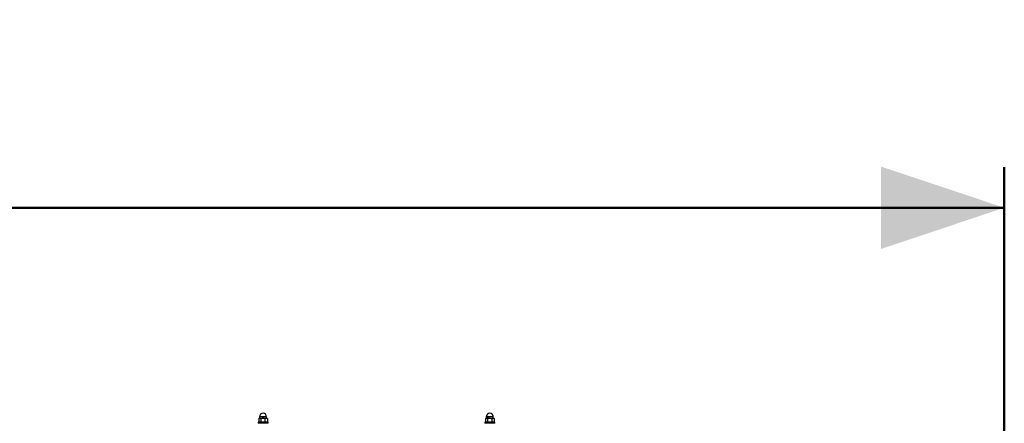
# Model space of a CAD drawing. Units: millimetres. Extents: x 0 to 42, y 0 to 29.8.
# Drawn here: x 30.1 to 32.5, y 8.6 to 9.6 of the extents above; entities that cross this region are included whole.
import ezdxf

# ---------------------------------------------------------------- set-up
doc = ezdxf.new("R2010")
doc.units = ezdxf.units.MM
doc.layers.add('LE_NORM', color=179, linetype='Continuous', lineweight=50)
doc.styles.add('SLDTEXTSTYLE0', font='TXT', dxfattribs={"width": 0.605})
doc.dimstyles.new('SLDDIMSTYLE0', dxfattribs={"dimtxt": 0.35, "dimasz": 0.3, "dimexe": 0, "dimexo": 0.0625, "dimgap": 0.0875, "dimtad": 1, "dimdec": 0, "dimlfac": 100, "dimrnd": 1e-09, "dimzin": 12, "dimdsep": 46, "dimtxsty": 'SLDTEXTSTYLE0', "dimsah": 1, "dimcen": 0.09, "dimadec": 0, "dimazin": 3, "dimtfac": 1, "dimtofl": 0, "dimtmove": 0, "dimatfit": 3, "dimfxl": 0, "dimfrac": 2, "dimtolj": 1, "dimtzin": 12, "dimarcsym": 0})

# ---------------------------------------------------------------- blocks, each defined once
blk = doc.blocks.new('_D_13')
at = {"layer": 'LE_NORM'}
for p, q in [((25.1115, 6.0495), (25.1115, 9.2665)), ((32.4989, 6.0495), (32.4989, 9.2665)), ((25.1115, 9.1674), (32.4989, 9.1674))]:
    blk.add_line(p, q, dxfattribs=at)
for points in [[(25.1115, 9.1674), (25.4115, 9.0674), (25.4115, 9.2674)], [(32.4989, 9.1674), (32.1989, 9.2674), (32.1989, 9.0674)]]:
    blk.add_solid(points, dxfattribs=at)
at = {"layer": 'LE_NORM', "insert": (28.4764, 9.6186), "char_height": 0.35, "attachment_point": 1, "style": 'SLDTEXTSTYLE0'}
blk.add_mtext('739', dxfattribs=at)

msp = doc.modelspace()

# ---------------------------------------------------------------- linework, layer by layer
at = {"color": 7, "linetype": 'Continuous', "lineweight": 25}
for p, q in [((30.6839, 8.6549), (30.6839, 8.6465)), ((30.6853, 8.6557), (30.6842, 8.6551)), ((30.6853, 8.6557), (30.6862, 8.6557)), ((30.6858, 8.6592), (30.6858, 8.656)), ((30.6862, 8.6557), (30.6937, 8.6557)), ((30.6885, 8.6549), (30.6885, 8.6465)), ((30.6937, 8.6557), (30.7018, 8.6557)), ((30.6989, 8.6549), (30.6989, 8.6465)), ((30.7018, 8.6557), (30.7033, 8.6557)), ((30.7028, 8.656), (30.7028, 8.6592)), ((30.7043, 8.6551), (30.7033, 8.6557)), ((30.7047, 8.6549), (30.7043, 8.6551)), ((30.7047, 8.6549), (30.7047, 8.6465)), ((31.2359, 8.6549), (31.2359, 8.6465)), ((31.2373, 8.6557), (31.2362, 8.6551)), ((31.2373, 8.6557), (31.2382, 8.6557)), ((31.2378, 8.6592), (31.2378, 8.656)), ((31.2457, 8.6557), (31.2382, 8.6557)), ((31.2405, 8.6549), (31.2405, 8.6465)), ((31.2457, 8.6557), (31.2538, 8.6557)), ((31.2509, 8.6549), (31.2509, 8.6465)), ((31.2538, 8.6557), (31.2553, 8.6557)), ((31.2548, 8.656), (31.2548, 8.6592)), ((31.2563, 8.6551), (31.2553, 8.6557)), ((31.2567, 8.6549), (31.2563, 8.6551)), ((31.2567, 8.6549), (31.2567, 8.6465)), ((30.6823, 8.6457), (30.6823, 8.6432)), ((30.7063, 8.6457), (30.6823, 8.6457)), ((30.7063, 8.6432), (30.6823, 8.6432)), ((30.6842, 8.6463), (30.6853, 8.6457)), ((30.7033, 8.6457), (30.7043, 8.6463)), ((30.7043, 8.6464), (30.7047, 8.6465)), ((30.7063, 8.6432), (30.7063, 8.6457)), ((31.2343, 8.6457), (31.2343, 8.6432)), ((31.2403, 8.6457), (31.2343, 8.6457)), ((31.2403, 8.6432), (31.2343, 8.6432)), ((31.2362, 8.6463), (31.2373, 8.6457)), ((31.2583, 8.6457), (31.2403, 8.6457)), ((31.2583, 8.6432), (31.2403, 8.6432)), ((31.2553, 8.6457), (31.2563, 8.6463)), ((31.2563, 8.6464), (31.2567, 8.6465)), ((31.2583, 8.6432), (31.2583, 8.6457))]:
    msp.add_line(p, q, dxfattribs=at)
at = {"color": 8, "linetype": 'Continuous', "lineweight": 25}
for p, q in [((30.7028, 8.6592), (30.6858, 8.6592)), ((30.6858, 8.656), (30.6937, 8.656)), ((30.6937, 8.656), (30.7028, 8.656)), ((31.2457, 8.6592), (31.2378, 8.6592)), ((31.2378, 8.656), (31.2548, 8.656)), ((31.2548, 8.6592), (31.2457, 8.6592))]:
    msp.add_line(p, q, dxfattribs=at)
at = {"color": 7, "linetype": 'Continuous', "lineweight": 25}
for centre, radius, start, end in [((30.6855, 8.656), 0.00025, 270, 0), ((30.6943, 8.6592), 0.0085, 0, 180), ((30.703, 8.656), 0.00025, 180, 270), ((31.2375, 8.656), 0.00025, 270, 0), ((31.2463, 8.6592), 0.0085, 0, 180), ((31.255, 8.656), 0.00025, 180, 270)]:
    msp.add_arc(centre, radius, start, end, dxfattribs=at)
for points, knots in [([(30.6839, 8.6549), (30.6843, 8.6552), (30.6851, 8.6556), (30.6858, 8.6557), (30.6862, 8.6557)], [0, 0, 0, 0, 0.495458, 1, 1, 1, 1]), ([(30.6862, 8.6557), (30.6863, 8.6557), (30.6867, 8.6557), (30.6875, 8.6556), (30.6882, 8.6551), (30.6885, 8.6549)], [0, 0, 0, 0, 0.07009, 0.530784, 1, 1, 1, 1]), ([(30.6937, 8.6557), (30.6924, 8.6556), (30.6906, 8.6555), (30.6889, 8.655), (30.6885, 8.6549)], [0, 0, 0, 0, 0.760801, 1, 1, 1, 1]), ([(30.6989, 8.6549), (30.6976, 8.6553), (30.6959, 8.6557), (30.6942, 8.6557), (30.6937, 8.6557)], [0, 0, 0, 0, 0.745921, 1, 1, 1, 1]), ([(30.6989, 8.6549), (30.6994, 8.6552), (30.7003, 8.6556), (30.7013, 8.6557), (30.7018, 8.6557)], [0, 0, 0, 0, 0.495458, 1, 1, 1, 1]), ([(30.7018, 8.6557), (30.7018, 8.6557), (30.7024, 8.6557), (30.7033, 8.6556), (30.7042, 8.6551), (30.7047, 8.6549)], [0, 0, 0, 0, 0.07009, 0.530784, 1, 1, 1, 1]), ([(31.2359, 8.6549), (31.2363, 8.6552), (31.2371, 8.6556), (31.2378, 8.6557), (31.2382, 8.6557)], [0, 0, 0, 0, 0.495458, 1, 1, 1, 1]), ([(31.2382, 8.6557), (31.2383, 8.6557), (31.2387, 8.6557), (31.2395, 8.6556), (31.2402, 8.6551), (31.2405, 8.6549)], [0, 0, 0, 0, 0.07009, 0.530784, 1, 1, 1, 1]), ([(31.2405, 8.6549), (31.2418, 8.6553), (31.2435, 8.6557), (31.2453, 8.6557), (31.2457, 8.6557)], [0, 0, 0, 0, 0.745921, 1, 1, 1, 1]), ([(31.2457, 8.6557), (31.247, 8.6556), (31.2488, 8.6555), (31.2505, 8.655), (31.2509, 8.6549)], [0, 0, 0, 0, 0.760801, 1, 1, 1, 1]), ([(31.2509, 8.6549), (31.2514, 8.6552), (31.2523, 8.6556), (31.2533, 8.6557), (31.2538, 8.6557)], [0, 0, 0, 0, 0.495458, 1, 1, 1, 1]), ([(31.2538, 8.6557), (31.2538, 8.6557), (31.2544, 8.6557), (31.2553, 8.6556), (31.2562, 8.6551), (31.2567, 8.6549)], [0, 0, 0, 0, 0.07009, 0.5307844, 1, 1, 1, 1]), ([(30.6862, 8.6457), (30.6862, 8.6457), (30.6858, 8.6457), (30.685, 8.6459), (30.6843, 8.6463), (30.6839, 8.6465)], [0, 0, 0, 0, 0.07009, 0.530784, 1, 1, 1, 1]), ([(30.6885, 8.6465), (30.6882, 8.6463), (30.6874, 8.6459), (30.6866, 8.6458), (30.6862, 8.6457)], [0, 0, 0, 0, 0.495458, 1, 1, 1, 1]), ([(30.6885, 8.6465), (30.6889, 8.6464), (30.6906, 8.646), (30.6924, 8.6458), (30.6937, 8.6457)], [0, 0, 0, 0, 0.2391991, 1, 1, 1, 1]), ([(30.6937, 8.6457), (30.6942, 8.6457), (30.6959, 8.6458), (30.6976, 8.6462), (30.6989, 8.6465)], [0, 0, 0, 0, 0.254079, 1, 1, 1, 1]), ([(30.7018, 8.6457), (30.7017, 8.6457), (30.7012, 8.6457), (30.7002, 8.6459), (30.6993, 8.6463), (30.6989, 8.6465)], [0, 0, 0, 0, 0.07009, 0.530784, 1, 1, 1, 1]), ([(30.7047, 8.6465), (30.7042, 8.6463), (30.7033, 8.6459), (30.7023, 8.6458), (30.7018, 8.6457)], [0, 0, 0, 0, 0.495458, 1, 1, 1, 1]), ([(31.2382, 8.6457), (31.2382, 8.6457), (31.2378, 8.6457), (31.237, 8.6459), (31.2363, 8.6463), (31.2359, 8.6465)], [0, 0, 0, 0, 0.07009, 0.5307844, 1, 1, 1, 1]), ([(31.2405, 8.6465), (31.2402, 8.6463), (31.2394, 8.6459), (31.2386, 8.6458), (31.2382, 8.6457)], [0, 0, 0, 0, 0.495458, 1, 1, 1, 1]), ([(31.2457, 8.6457), (31.2453, 8.6457), (31.2435, 8.6458), (31.2418, 8.6462), (31.2405, 8.6465)], [0, 0, 0, 0, 0.254079, 1, 1, 1, 1]), ([(31.2509, 8.6465), (31.2505, 8.6464), (31.2488, 8.646), (31.247, 8.6458), (31.2457, 8.6457)], [0, 0, 0, 0, 0.2391991, 1, 1, 1, 1]), ([(31.2538, 8.6457), (31.2537, 8.6457), (31.2532, 8.6457), (31.2522, 8.6459), (31.2513, 8.6463), (31.2509, 8.6465)], [0, 0, 0, 0, 0.07009, 0.530784, 1, 1, 1, 1]), ([(31.2567, 8.6465), (31.2562, 8.6463), (31.2553, 8.6459), (31.2543, 8.6458), (31.2538, 8.6457)], [0, 0, 0, 0, 0.495458, 1, 1, 1, 1])]:
    msp.add_open_spline(points, degree=3, knots=knots, dxfattribs=at)

# ---------------------------------------------------------------- dimensions: what is measured, and where the dimension line sits
at = {"layer": 'LE_NORM'}
dim = msp.add_linear_dim(base=(32.4989, 9.1674), p1=(25.1115, 5.9505), p2=(32.4989, 5.9505), dimstyle='SLDDIMSTYLE0', dxfattribs=at)
dim.commit()
dim.dimension.update_dxf_attribs({"geometry": '_D_13', "text_midpoint": (28.8052, 9.1674), "dimtype": 160})

doc.saveas('drawing.dxf')
